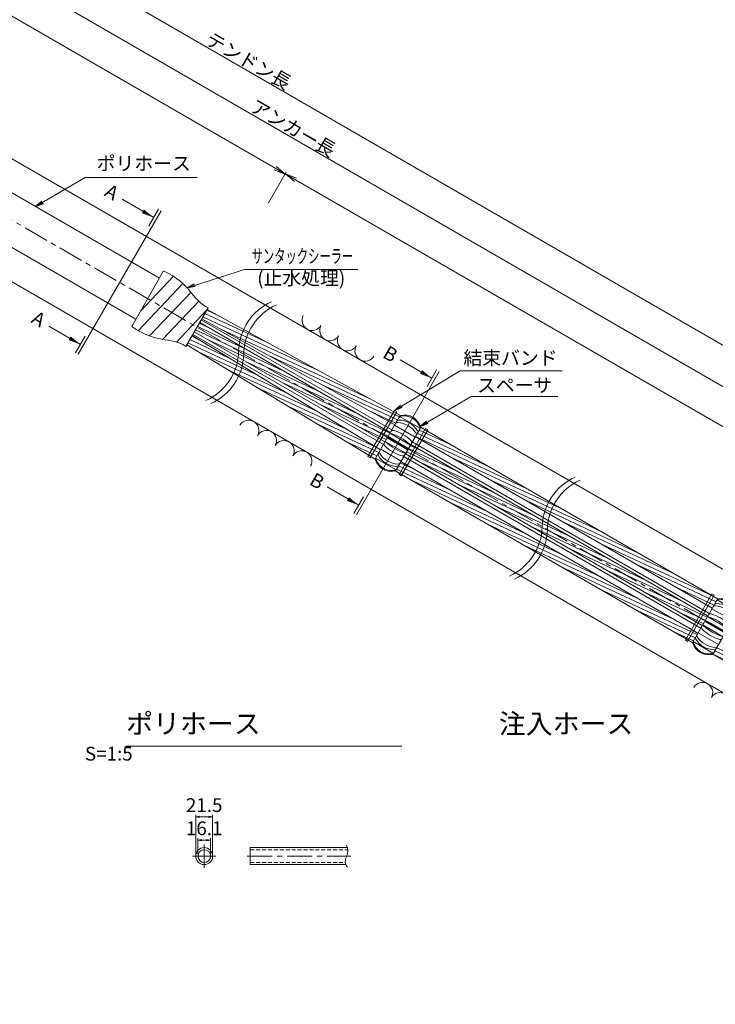
# Model space of a CAD drawing. Units: millimetres. Extents: x 0 to 865, y 0 to 594.
# Drawn here: x 337 to 513, y 128 to 378 of the extents above; entities that cross this region are included whole.
import ezdxf
from ezdxf.enums import TextEntityAlignment as Align

# ---------------------------------------------------------------- set-up
doc = ezdxf.new("R2010")
doc.units = ezdxf.units.MM
doc.linetypes.add('CENTER', pattern=[101.6, 63.5, -12.7, 12.7, -12.7])
doc.linetypes.add('DASHED', pattern=[1.5, 1, -0.5])
doc.layers.get('Defpoints').update_dxf_attribs({"lineweight": 13})
for name, color, linetype, lineweight in [('D-BMK', 2, 'CENTER', 13), ('D-BYP', 5, 'Continuous', 13), ('D-MTR-TXT', 7, 'Continuous', 13), ('D-STR', 1, 'Continuous', 18), ('D-STR-DIM', 7, 'Continuous', 13), ('D-STR-HTXT', 7, 'Continuous', 13), ('D-STR-MTXT', 7, 'Continuous', 13), ('D-STR-STR1', 1, 'Continuous', 18), ('D-STR-STR5', 6, 'Continuous', 13), ('D-STR-STR6', 4, 'Continuous', 18), ('D-STR-TXT', 7, 'Continuous', 13)]:
    doc.layers.add(name, color=color, linetype=linetype, lineweight=lineweight)
doc.styles.add('MSG', font='txt')
doc.styles.add('YOKO_GOTHIC', font='txt')
doc.dimstyles.new('DIM5', dxfattribs={"dimscale": 0, "dimtxt": 3.5, "dimasz": 1, "dimexe": 0.5, "dimexo": 0.5, "dimgap": 0.5, "dimtad": 1, "dimdec": 0, "dimlfac": 5, "dimzin": 0, "dimdsep": 46, "dimtxsty": 'MSG', "dimblk": 'z5-8+h1-2 _OPEN', "dimcen": 0.09, "dimclrd": 256, "dimclre": 256, "dimadec": 0, "dimazin": 0, "dimtfac": 1, "dimtdec": 0, "dimtmove": 2, "dimatfit": 3, "dimldrblk": 'z5-8+h1-2 _OPEN', "dimfxl": 1, "dimtolj": 1, "dimtzin": 0, "dimlwd": -1, "dimlwe": -1, "dimarcsym": 0})

# ---------------------------------------------------------------- blocks, each defined once
blk = doc.blocks.new('z5-8+h1-2 _OPEN')
at = {"color": 0, "linetype": 'ByBlock', "lineweight": -2}
for p, q in [((-1, 0.166667), (0, 0)), ((-1, -0.166667), (0, 0)), ((0, 0), (-1, 0))]:
    blk.add_line(p, q, dxfattribs=at)
blk = doc.blocks.new('*D9')
at = {"layer": 'D-STR-DIM', "transparency": 16777216}
for p, q in [((133.23, 485.42), (137.7, 493.17)), ((140.05, 491.23), (401.3, 340.4)), ((399.67, 331.59), (404.14, 339.33))]:
    blk.add_line(p, q, dxfattribs=at)
at = {"layer": 'Defpoints', "color": 0, "transparency": 16777216}
for p in [(132.98, 484.99), (403.89, 338.9), (399.42, 331.16)]:
    blk.add_point(p, dxfattribs=at)
at = {"layer": 'D-STR-DIM', "transparency": 16777216, "xscale": 3, "yscale": 3, "zscale": 3}
for p, rotation in [((137.45, 492.73), 149.999860924805), ((403.89, 338.9), 329.999860924805)]:
    blk.add_blockref('z5-8+h1-2 _OPEN', p, dxfattribs=dict(at, rotation=rotation))
at = {"layer": 'D-STR-DIM', "color": 0, "transparency": 16777216, "insert": (271.8, 417.77), "char_height": 3.5, "attachment_point": 5, "rotation": 329.9999, "style": 'MSG'}
blk.add_mtext('\\A1;\u3000', dxfattribs=at)
blk = doc.blocks.new('*D10')
at = {"layer": 'D-STR-DIM', "transparency": 16777216}
for p, q in [((399.67, 331.59), (404.15, 339.34)), ((406.5, 337.41), (659.58, 191.3)), ((657.95, 182.48), (662.42, 190.23))]:
    blk.add_line(p, q, dxfattribs=at)
at = {"layer": 'Defpoints', "color": 0, "transparency": 16777216}
for p in [(399.42, 331.16), (662.17, 189.8), (657.7, 182.04)]:
    blk.add_point(p, dxfattribs=at)
at = {"layer": 'D-STR-DIM', "transparency": 16777216, "xscale": 3, "yscale": 3, "zscale": 3}
for p, rotation in [((403.9, 338.91), 149.9999999999999), ((662.17, 189.8), 329.9999999999999)]:
    blk.add_blockref('z5-8+h1-2 _OPEN', p, dxfattribs=dict(at, rotation=rotation))
at = {"layer": 'D-STR-DIM', "color": 0, "transparency": 16777216, "insert": (534.17, 266.31), "char_height": 3.5, "attachment_point": 5, "rotation": 330, "style": 'MSG'}
blk.add_mtext('\\A1;\u3000', dxfattribs=at)
blk = doc.blocks.new('*D5')
at = {"layer": 'D-STR-DIM', "transparency": 16777216}
for p, q in [((133.23, 485.42), (142.12, 500.82)), ((144.47, 498.89), (663.99, 198.94)), ((657.95, 182.48), (666.84, 197.88))]:
    blk.add_line(p, q, dxfattribs=at)
at = {"layer": 'Defpoints', "color": 0, "transparency": 16777216}
for p in [(132.98, 484.99), (666.59, 197.44), (657.7, 182.04)]:
    blk.add_point(p, dxfattribs=at)
at = {"layer": 'D-STR-DIM', "transparency": 16777216, "xscale": 3, "yscale": 3, "zscale": 3}
for p, rotation in [((141.87, 500.39), 149.9999293795593), ((666.59, 197.44), 329.9999293795593)]:
    blk.add_blockref('z5-8+h1-2 _OPEN', p, dxfattribs=dict(at, rotation=rotation))
at = {"layer": 'D-STR-DIM', "color": 0, "transparency": 16777216, "insert": (405.36, 350.87), "char_height": 3.5, "attachment_point": 5, "rotation": 329.9999, "style": 'MSG'}
blk.add_mtext('\\A1;\u3000', dxfattribs=at)
blk = doc.blocks.new('*D6')
at = {"layer": 'D-MTR-TXT', "transparency": 16777216}
for p, q in [((381.17, 166.53), (381.17, 176.47)), ((382.17, 175.97), (384.47, 175.97)), ((385.47, 166.53), (385.47, 176.47))]:
    blk.add_line(p, q, dxfattribs=at)
at = {"layer": 'Defpoints', "color": 0, "transparency": 16777216}
for p in [(385.47, 175.97), (381.17, 166.03), (385.47, 166.03)]:
    blk.add_point(p, dxfattribs=at)
at = {"layer": 'D-MTR-TXT', "transparency": 16777216, "rotation": 180}
blk.add_blockref('z5-8+h1-2 _OPEN', (381.17, 175.97), dxfattribs=at)
at = {"layer": 'D-MTR-TXT', "transparency": 16777216}
blk.add_blockref('z5-8+h1-2 _OPEN', (385.47, 175.97), dxfattribs=at)
at = {"layer": 'D-MTR-TXT', "color": 0, "transparency": 16777216, "insert": (383.32, 178.97), "char_height": 3.5, "attachment_point": 5, "style": 'MSG'}
blk.add_mtext('\\A1;21.5', dxfattribs=at)
blk = doc.blocks.new('*D7')
at = {"layer": 'D-MTR-TXT', "transparency": 16777216}
for p, q in [((381.71, 166.53), (381.71, 170.58)), ((382.71, 170.08), (383.93, 170.08)), ((384.93, 166.53), (384.93, 170.58))]:
    blk.add_line(p, q, dxfattribs=at)
at = {"layer": 'Defpoints', "color": 0, "transparency": 16777216}
for p in [(384.93, 170.08), (381.71, 166.03), (384.93, 166.03)]:
    blk.add_point(p, dxfattribs=at)
at = {"layer": 'D-MTR-TXT', "transparency": 16777216, "rotation": 180}
blk.add_blockref('z5-8+h1-2 _OPEN', (381.71, 170.08), dxfattribs=at)
at = {"layer": 'D-MTR-TXT', "transparency": 16777216}
blk.add_blockref('z5-8+h1-2 _OPEN', (384.93, 170.08), dxfattribs=at)
at = {"layer": 'D-MTR-TXT', "color": 0, "transparency": 16777216, "insert": (383.32, 173.08), "char_height": 3.5, "attachment_point": 5, "style": 'MSG'}
blk.add_mtext('\\A1;16.1', dxfattribs=at)
blk = doc.blocks.new('*D18')
at = {"layer": 'D-STR-DIM', "transparency": 16777216}
for p, q in [((102.63, 503.09), (116.06, 526.36)), ((118.41, 524.42), (668.53, 206.81)), ((657.95, 182.48), (671.38, 205.74))]:
    blk.add_line(p, q, dxfattribs=at)
at = {"layer": 'Defpoints', "color": 0, "transparency": 16777216}
for p in [(102.38, 502.66), (671.13, 205.31), (657.7, 182.04)]:
    blk.add_point(p, dxfattribs=at)
at = {"layer": 'D-STR-DIM', "transparency": 16777216, "xscale": 3, "yscale": 3, "zscale": 3}
for p, rotation in [((115.81, 525.92), 149.9999999999999), ((671.13, 205.31), 329.9999999999999)]:
    blk.add_blockref('z5-8+h1-2 _OPEN', p, dxfattribs=dict(at, rotation=rotation))
at = {"layer": 'D-STR-DIM', "color": 0, "transparency": 16777216, "insert": (394.6, 367.57), "char_height": 3.5, "attachment_point": 5, "rotation": 330, "style": 'MSG'}
blk.add_mtext('\\A1;\u3000', dxfattribs=at)
blk = doc.blocks.new('z5-8+h1-2 sec0-ih')
at = {"layer": 'D-STR-STR1'}
for p, q in [((382.57, 301.96), (430.91, 274.04)), ((380.42, 298.23), (428.76, 270.32)), ((436.11, 271.04), (511.43, 227.56)), ((433.96, 267.32), (509.28, 223.83))]:
    blk.add_line(p, q, dxfattribs=at)
blk = doc.blocks.new('z5-8+h1-2 tape')
at = {"layer": 'D-STR-STR1'}
for p, q in [((364.93, 300.29), (373.04, 314.34)), ((367.14, 304.12), (375.54, 312.99)), ((366.61, 299.2), (377.93, 311.15)), ((369.47, 297.86), (379.99, 308.97)), ((372.78, 297), (381.94, 306.67)), ((376.28, 296.33), (384.01, 304.5)), ((378.66, 295.23), (384.29, 304.98))]:
    blk.add_line(p, q, dxfattribs=at)
for points in [[(373.04, 314.34), (380.09, 311.1), (380.03, 307.13), (384.29, 304.98)], [(364.93, 300.29), (371.26, 295.8), (374.67, 297.84), (378.66, 295.23)]]:
    blk.add_open_spline(points, degree=3, dxfattribs=at)
blk = doc.blocks.new('z5-8+h1-2 sp')
at = {"layer": 'D-BMK', "linetype": 'CENTER'}
blk.add_line((429.32, 272.48), (435.55, 268.88), dxfattribs=at)
at = {"layer": 'D-STR'}
for p, q in [((426.8, 266.92), (432.87, 277.44)), ((432.89, 277.46), (438.08, 274.46)), ((431.59, 275.22), (436.79, 272.22)), ((434.93, 269.01), (429.74, 272.01)), ((435.13, 269.35), (429.94, 272.35)), ((430.44, 273.22), (435.63, 270.22)), ((432, 263.92), (438.07, 274.44)), ((429.24, 271.14), (434.43, 268.14)), ((428.08, 269.14), (433.28, 266.14)), ((426.79, 266.9), (431.98, 263.9))]:
    blk.add_line(p, q, dxfattribs=at)
for centre, radius, start, end in [((433.27, 276.92), 0.6, 101.4864, 150), ((433.39, 277.14), 0.6, 102.3194, 150), ((433.99, 273.37), 4.22, 18.5136, 101.4864), ((434.15, 273.66), 4.16, 17.6806, 102.3194), ((432.37, 275.37), 0.6, 85.5783, 150), ((432.71, 275.95), 0.6, 88.679, 150), ((431.94, 269.82), 6.16, 34.4217, 85.5783), ((432.59, 270.95), 5.6, 31.321, 88.679), ((437.42, 274.52), 0.6, 330, 18.5136), ((437.55, 274.74), 0.6, 330, 17.6806), ((430.56, 272.74), 0.465, 68.1537, 107.7398), ((431.19, 273.33), 0.6, 73.998, 150), ((426.32, 260.08), 13.81, 48.6349, 71.3651), ((428.46, 263.79), 10.52, 46.002, 73.998), ((436.53, 272.97), 0.6, 330, 34.4217), ((436.87, 273.55), 0.6, 330, 31.321), ((429.52, 270.44), 0.6, 150, 226.002), ((436.41, 277.57), 10.52, 226.002, 253.998), ((429.71, 271.28), 0.465, 192.2602, 231.8463), ((438.56, 281.28), 13.81, 228.6349, 251.3651), ((435.16, 270.08), 0.465, 12.2602, 51.8463), ((435.35, 270.93), 0.6, 330, 46.002), ((428.01, 267.81), 0.6, 150, 211.321), ((432.28, 270.41), 5.6, 211.321, 268.679), ((428.34, 268.4), 0.6, 150, 214.4217), ((432.93, 271.54), 6.16, 214.4217, 265.5783), ((433.68, 268.04), 0.6, 253.998, 330), ((434.31, 268.62), 0.465, 248.1537, 287.7398), ((427.32, 266.62), 0.6, 150, 197.6806), ((430.72, 267.71), 4.16, 197.6806, 282.3194), ((430.88, 267.99), 4.22, 194.7323, 285.2677), ((432.16, 265.41), 0.6, 268.679, 330), ((432.5, 266), 0.6, 265.5783, 330), ((431.48, 264.22), 0.6, 282.3194, 330)]:
    blk.add_arc(centre, radius, start, end, dxfattribs=at)

msp = doc.modelspace()

# ---------------------------------------------------------------- hatches: boundary and pattern name
at = {"layer": 'D-STR-STR5'}
h = msp.add_hatch(dxfattribs=at)
h.set_pattern_fill('ANSI31', color=256, scale=0.3, angle=110)
h.paths.add_polyline_path([(384.091, 304.598), (382.721, 302.225), (416.512, 283.666), (417.881, 286.038)])
h.paths.add_polyline_path([(418.442, 285.73), (417.881, 286.038), (416.512, 283.666), (417.073, 283.358)])
h.paths.add_polyline_path([(418.442, 285.73), (417.073, 283.358), (431.664, 275.345), (432.887, 277.463), (432.888, 277.463, -0.1305452), (433.115, 277.671)])
h = msp.add_hatch(dxfattribs=at)
h.set_pattern_fill('ANSI31', color=256, scale=0.3, angle=110)
h.paths.add_polyline_path([(382.175, 301.281), (380.805, 298.908), (414.185, 279.636), (415.555, 282.009)])
h.paths.add_polyline_path([(416.109, 281.689), (415.555, 282.009), (414.185, 279.636), (414.739, 279.316)])
h.paths.add_polyline_path([(416.109, 281.689), (414.739, 279.316), (429.152, 270.995), (430.522, 273.368)])
h = msp.add_hatch(dxfattribs=at)
h.set_pattern_fill('ANSI31', color=256, scale=0.3, angle=110)
h.paths.add_polyline_path([(380.26, 297.963), (378.89, 295.59), (411.859, 275.607), (413.228, 277.979)])
h.paths.add_polyline_path([(413.776, 277.647), (413.228, 277.979), (411.859, 275.607), (412.406, 275.275)])
h.paths.add_polyline_path([(413.776, 277.647), (412.406, 275.275), (426.722, 266.598, -0.1305452), (426.788, 266.899), (426.788, 266.899), (428.011, 269.018)])
h = msp.add_hatch(dxfattribs=at)
h.set_pattern_fill('ANSI31', color=256, scale=0.3, angle=110)
h.paths.add_polyline_path([(438.149, 274.764, -0.1425265), (438.069, 274.439), (436.86, 272.345), (451.337, 263.986), (452.707, 266.359)])
h.paths.add_polyline_path([(453.262, 266.039), (452.707, 266.359), (451.337, 263.986), (451.892, 263.666)])
h.paths.add_polyline_path([(453.262, 266.039), (451.892, 263.666), (497.152, 237.535), (498.522, 239.908)])
h.paths.add_polyline_path([(499.076, 239.588), (497.706, 237.215), (512.183, 228.857), (513.406, 230.975), (513.407, 230.975, -0.1305452), (513.634, 231.183)])
h.paths.add_polyline_path([(499.076, 239.588), (498.522, 239.908), (497.152, 237.535), (497.706, 237.215)])
h = msp.add_hatch(dxfattribs=at)
h.set_pattern_fill('ANSI31', color=256, scale=0.3, angle=110)
h.set_pattern_definition([(155, (53.9007, -31.1196), (-0.4025439, -0.8632582), [])])
h.paths.add_polyline_path([(435.718, 270.368), (434.348, 267.995), (468.086, 248.516), (469.456, 250.889)])
h.paths.add_polyline_path([(470.01, 250.569), (469.456, 250.889), (468.086, 248.516), (468.64, 248.196)])
h.paths.add_polyline_path([(470.01, 250.569), (468.64, 248.196), (509.64, 224.525), (511.01, 226.898)])
h = msp.add_hatch(dxfattribs=at)
h.set_pattern_fill('ANSI31', color=256, scale=0.3, angle=110)
h.paths.add_polyline_path([(433.207, 266.018), (431.984, 263.899), (431.983, 263.899, -0.1305452), (431.756, 263.692), (446.315, 255.286), (447.685, 257.659)])
h.paths.add_polyline_path([(448.239, 257.339), (447.685, 257.659), (446.315, 255.286), (446.869, 254.966)])
h.paths.add_polyline_path([(448.239, 257.339), (446.869, 254.966), (492.129, 228.835), (493.499, 231.208)])
h.paths.add_polyline_path([(494.053, 230.888), (492.683, 228.515), (507.241, 220.11, -0.1425265), (507.321, 220.436), (508.53, 222.53)])
h.paths.add_polyline_path([(494.053, 230.888), (493.499, 231.208), (492.129, 228.835), (492.683, 228.515)])
h = msp.add_hatch(dxfattribs=at)
h.set_pattern_fill('ANSI31', color=256, scale=0.3, angle=110)
h.paths.add_polyline_path([(566.418, 189.108), (565.048, 186.735), (579.793, 178.223, -0.1305452), (579.859, 178.523), (579.858, 178.524), (581.082, 180.642)])
h.paths.add_polyline_path([(566.418, 189.108), (565.864, 189.428), (564.494, 187.055), (565.048, 186.735)])
h.paths.add_polyline_path([(528.139, 211.208), (526.769, 208.835), (564.494, 187.055), (565.864, 189.428)])
h.paths.add_polyline_path([(513.727, 219.53), (512.503, 217.411), (512.503, 217.411, -0.1305452), (512.275, 217.204), (526.215, 209.155), (527.585, 211.528)])
h.paths.add_polyline_path([(528.139, 211.208), (527.585, 211.528), (526.215, 209.155), (526.769, 208.835)])
at = {"layer": 'D-STR-TXT'}
for points in [[(368.043, 329.916), (367.518, 329.007), (370.508, 327.887)], [(349.465, 297.739), (348.94, 296.829), (351.93, 295.709)], [(438.587, 289.187), (438.062, 288.278), (441.053, 287.158)], [(420.034, 256.996), (419.509, 256.086), (422.499, 254.966)]]:
    msp.add_hatch(color=256, dxfattribs=at).paths.add_polyline_path(points)

# ---------------------------------------------------------------- linework, layer by layer
at = {"layer": 'D-BMK', "ltscale": 0.1}
for p, q in [((677.739, 129.055), (75.332, 476.855)), ((383.32, 163.08), (383.32, 168.98)), ((380.37, 166.03), (386.27, 166.03)), ((394.215, 166.03), (420.531, 166.03))]:
    msp.add_line(p, q, dxfattribs=at)
at = {"layer": 'D-BMK'}
for centre, start, end in [((406.153, 293.655), 114.22887, 178.61101), ((407.452, 292.905), 114.22887, 178.61101), ((377.949, 294.339), 294.22887, 358.61101), ((379.248, 293.589), 294.22887, 358.61101), ((483.157, 249.197), 114.22887, 178.61101), ((484.456, 248.447), 114.22887, 178.61101), ((454.953, 249.881), 294.22887, 358.61101), ((456.252, 249.131), 294.22887, 358.61101)]:
    msp.add_arc(centre, 14.106, start, end, dxfattribs=at)
at = {"layer": 'D-BYP'}
for p, q in [((681.164, 142.666), (221.455, 408.079)), ((667.664, 119.284), (221.455, 376.902))]:
    msp.add_line(p, q, dxfattribs=at)
for centre, start, end in [((410.716, 301.815), 150.84863, 329.15137), ((415.193, 299.23), 150.84863, 329.15137), ((419.669, 296.646), 150.84863, 329.15137), ((424.146, 294.061), 150.84863, 329.15137), ((394.614, 273.924), 330.84863, 149.15137), ((399.09, 271.339), 330.84863, 149.15137), ((403.567, 268.755), 330.84863, 149.15137), ((408.043, 266.17), 330.84863, 149.15137), ((509.709, 207.473), 330.84863, 149.15137), ((514.186, 204.889), 330.84863, 149.15137)]:
    msp.add_arc(centre, 2.585, start, end, dxfattribs=at)
at = {"layer": 'D-STR-STR1'}
for p, q in [((395.015, 168.18), (419.636, 168.18)), ((395.015, 168.18), (395.015, 163.88)), ((395.015, 163.88), (419.285, 163.88))]:
    msp.add_line(p, q, dxfattribs=at)
at = {"layer": 'D-STR-STR1', "linetype": 'DASHED'}
for p, q in [((395.015, 167.64), (419.74, 167.64)), ((395.015, 164.42), (419.138, 164.42))]:
    msp.add_line(p, q, dxfattribs=at)
at = {"layer": 'D-STR-STR1'}
for radius in [2.15, 1.61]:
    msp.add_circle((383.32, 166.03), radius, dxfattribs=at)
for centre, radius, start, end in [((416.728, 167.337), 3.028, 334.41607, 28.60777), ((421.53, 164.781), 2.419, 148.90388, 218.55127)]:
    msp.add_arc(centre, radius, start, end, dxfattribs=at)
at = {"layer": 'D-STR-STR6'}
for p, q in [((297.902, 355.282), (372.005, 312.499)), ((291.902, 344.89), (366.005, 302.106)), ((433.115, 277.671), (384.091, 304.598)), ((431.661, 275.346), (382.721, 302.225)), ((382.175, 301.281), (430.522, 273.368)), ((428.008, 269.019), (380.26, 297.963)), ((380.805, 298.908), (429.152, 270.995)), ((426.722, 266.598), (378.89, 295.59)), ((424.834, 267.276), (431.584, 278.967)), ((432.138, 278.647), (425.388, 266.956)), ((431.584, 278.967), (432.138, 278.647)), ((438.149, 274.764), (513.634, 231.183)), ((432.732, 262.716), (439.482, 274.407)), ((440.037, 274.087), (433.287, 262.396)), ((436.86, 272.345), (512.183, 228.857)), ((439.482, 274.407), (440.037, 274.087)), ((435.718, 270.368), (511.01, 226.898)), ((425.388, 266.956), (424.834, 267.276)), ((434.348, 267.995), (509.64, 224.525)), ((433.207, 266.018), (508.53, 222.53)), ((431.756, 263.692), (507.241, 220.11)), ((433.287, 262.396), (432.732, 262.716)), ((505.354, 220.788), (512.104, 232.479)), ((512.658, 232.159), (505.908, 220.468)), ((512.104, 232.479), (512.658, 232.159)), ((505.908, 220.468), (505.354, 220.788)), ((512.275, 217.204), (579.793, 178.223))]:
    msp.add_line(p, q, dxfattribs=at)
at = {"layer": 'D-STR-TXT'}
for p, q in [((370.508, 327.887), (362.482, 332.521)), ((372.388, 329.591), (351.394, 293.229)), ((371.716, 329.979), (369.3, 325.795)), ((351.93, 295.709), (343.904, 300.343)), ((350.722, 293.617), (353.138, 297.801)), ((441.053, 287.158), (433.026, 291.792)), ((442.932, 288.862), (421.939, 252.5)), ((442.261, 289.25), (439.845, 285.066)), ((422.499, 254.966), (414.473, 259.6)), ((421.267, 252.888), (423.683, 257.072))]:
    msp.add_line(p, q, dxfattribs=at)
at = {"layer": 'D-STR-TXT', "ltscale": 0.05}
msp.add_line((363.447, 193.872), (433.447, 193.872), dxfattribs=at)

# ---------------------------------------------------------------- block references
for name, p in [('z5-8+h1-2 sec0-ih', (0, 0)), ('z5-8+h1-2 tape', (0, 0)), ('z5-8+h1-2 sp', (0, 0)), ('z5-8+h1-2 sp', (80.519, -46.488))]:
    msp.add_blockref(name, p)

# ---------------------------------------------------------------- texts
at = {"layer": 'D-STR-HTXT', "style": 'YOKO_GOTHIC'}
for s, p in [('テンドン長', (394.602, 367.574)), ('アンカー長', (405.876, 350.56))]:
    msp.add_text(s, height=3.5, rotation=330, dxfattribs=at).set_placement(p, align=Align.MIDDLE_CENTER)
for s, p in [('ポリホース', (367.988, 338.75)), ('(止水処理)', (407.936, 309.684)), ('結束バンド', (461.002, 289.457)), ('スペーサ', (462.057, 282.518))]:
    msp.add_text(s, height=3.5, dxfattribs=at).set_placement(p, align=Align.BOTTOM_CENTER)
for s, p in [('A', (358.634, 335.045)), ('A', (340.078, 302.904)), ('B', (429.2, 294.103)), ('B', (410.602, 261.889))]:
    msp.add_text(s, height=3.5, rotation=330, dxfattribs=at).set_placement(p, align=Align.MIDDLE_LEFT)
at = {"layer": 'D-STR-HTXT', "style": 'YOKO_GOTHIC', "width": 0.6}
msp.add_text('サンタックシーラー', height=3.5, dxfattribs=at).set_placement((408.241, 315.236), align=Align.BOTTOM_CENTER)
at = {"layer": 'D-STR-HTXT', "char_height": 5, "attachment_point": 1, "style": 'YOKO_GOTHIC'}
for s, insert in [('\\pi22.0175;{\\fMS PGothic|b0|i0|c128|p50;ポリホース} {\\H0.7x;S=1:5}', (253.449, 202.089)), ('\\pi20.99477;{\\fMS PGothic|b0|i0|c128|p50;注入ホース} {\\H0.7x;S=1:5}', (353.068, 202.089))]:
    msp.add_mtext_dynamic_manual_height_columns(s, width=90.74574, gutter_width=12.5, heights=[0], dxfattribs=dict(at, insert=insert))

# ---------------------------------------------------------------- dimensions: what is measured, and where the dimension line sits
at = {"layer": 'D-MTR-TXT'}
for base, p1, p2, picture, middle in [((385.47, 175.967), (381.17, 166.03), (385.47, 166.03), '*D6', (383.32, 178.967)), ((384.93, 170.083), (381.71, 166.03), (384.93, 166.03), '*D7', (383.32, 173.083))]:
    dim = msp.add_linear_dim(base=base, p1=p1, p2=p2, dimstyle='DIM5', override={"dimscale": 1, "dimdec": 1}, dxfattribs=at)
    dim.commit()
    dim.dimension.update_dxf_attribs({"geometry": picture, "text_midpoint": middle})
at = {"layer": 'D-STR-DIM'}
for p1, p2, distance, picture, middle in [((102.38, 502.657), (657.698, 182.044), 26.867, '*D18', (394.602, 367.574)), ((132.981, 484.99), (657.698, 182.044), 17.783, '*D5', (405.36, 350.874)), ((132.981, 484.99), (399.425, 331.158), 8.94, '*D9', (271.802, 417.772)), ((399.425, 331.158), (657.698, 182.044), 8.952, '*D10', (534.167, 266.31))]:
    dim = msp.add_aligned_dim(p1=p1, p2=p2, distance=distance, text='\u3000', dimstyle='DIM5', override={"dimscale": 1, "dimasz": 3}, dxfattribs=at)
    dim.commit()
    dim.dimension.update_dxf_attribs({"geometry": picture, "text_midpoint": middle})

# ---------------------------------------------------------------- leaders
at = {"layer": 'D-STR-MTXT'}
for points in [[(340.556, 330.656), (353.168, 338.014), (381.509, 338.014)], [(379.006, 310.062), (393.53, 314.712), (422.315, 314.712)], [(431.584, 278.967), (448.242, 289.05), (474.135, 289.05)], [(438.121, 274.921), (451.066, 282.518), (473.049, 282.518)]]:
    msp.add_leader(points, dimstyle='DIM5', override={"dimscale": 1, "dimasz": 2}, dxfattribs=at)

doc.saveas('drawing.dxf')
